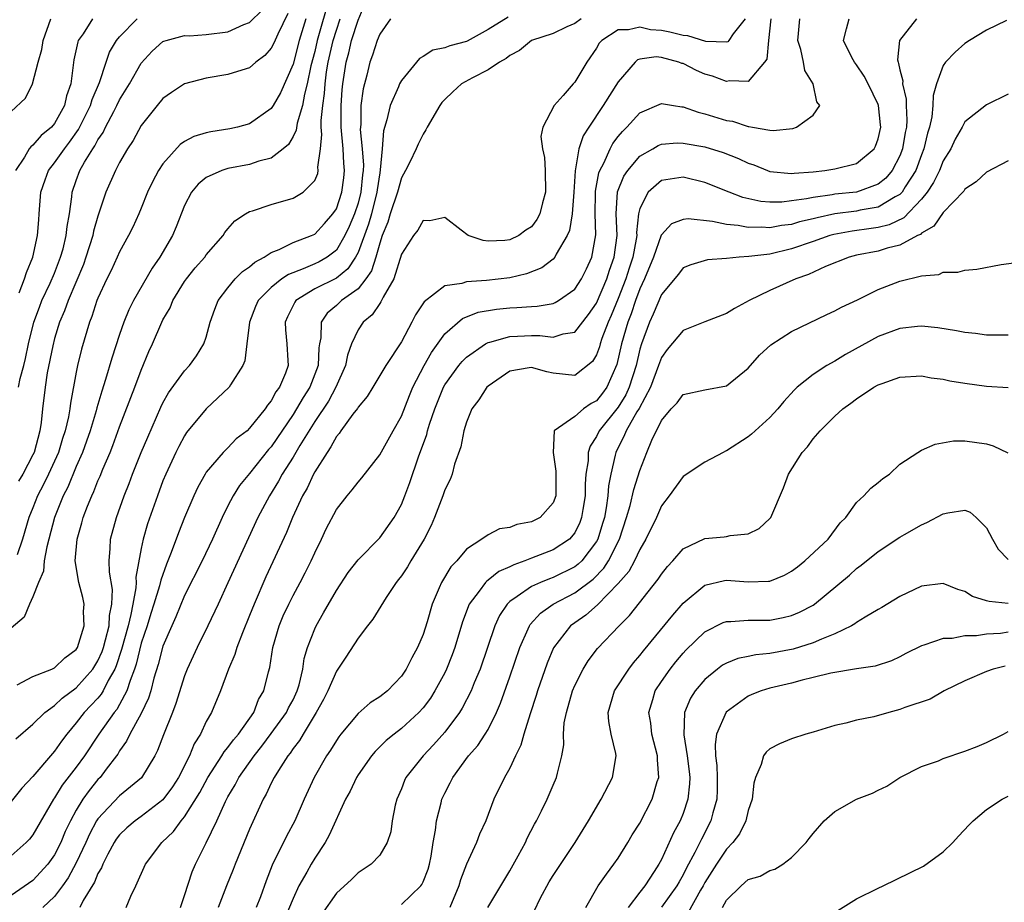
# Model space of a CAD drawing. Units: inches. Extents: x 2574000 to 2577000, y 1527000 to 1530000.
# Drawn here: x 2575212 to 2575303, y 1527603 to 1527685 of the extents above; entities that cross this region are included whole.
import ezdxf

# ---------------------------------------------------------------- set-up
doc = ezdxf.new("R2010")
doc.units = ezdxf.units.IN
doc.header["$MEASUREMENT"] = 0
doc.layers.add('LD25741527_2ft', color=92, linetype='Continuous')

msp = doc.modelspace()

# ---------------------------------------------------------------- linework, layer by layer
at = {"layer": 'LD25741527_2ft'}
for points, elevation in [([(2575240.38, 1527687), (2575239.233, 1527683), (2575239, 1527681.986), (2575238.65, 1527680.65), (2575238.306, 1527679), (2575238.046, 1527678.046), (2575237.863, 1527677), (2575237.372, 1527675.372), (2575237.284, 1527674.716), (2575237, 1527674.143), (2575236.589, 1527673.411), (2575236.102, 1527673), (2575235, 1527672.134), (2575233.854, 1527671.854), (2575233, 1527671.548), (2575231, 1527671.183), (2575230.428, 1527671), (2575229, 1527670.346), (2575228.254, 1527669.746), (2575227.643, 1527669), (2575227, 1527667.78), (2575226.208, 1527665.792), (2575225.874, 1527665), (2575224.704, 1527663), (2575224.013, 1527661.987), (2575222.277, 1527659), (2575221.854, 1527658.146), (2575221.387, 1527657), (2575221, 1527655.874), (2575220.295, 1527653.705), (2575219.712, 1527651.712), (2575219.35, 1527650.65), (2575218.891, 1527649.109), (2575218.825, 1527648.825), (2575218.279, 1527647), (2575217.954, 1527646.046), (2575217.579, 1527645), (2575217, 1527643.691), (2575216.208, 1527641.793), (2575215.788, 1527641), (2575214.987, 1527639), (2575214.477, 1527637), (2575214.277, 1527636.277), (2575214.042, 1527635), (2575213.975, 1527634.026), (2575213.512, 1527633), (2575213, 1527631.68), (2575212.684, 1527631), (2575212.206, 1527629.794), (2575211, 1527628.77)], 8156), ([(2575211.419, 1527618.581), (2575213, 1527619.918), (2575214.096, 1527621), (2575215, 1527621.633), (2575215.691, 1527622.309), (2575217, 1527623.273), (2575218.522, 1527625), (2575219, 1527625.771), (2575219.376, 1527626.624), (2575219.501, 1527627), (2575219.702, 1527627.702), (2575220.029, 1527629), (2575220.065, 1527629.935), (2575220.282, 1527631), (2575220.333, 1527632.333), (2575220.07, 1527633.93), (2575220.042, 1527635), (2575220.137, 1527636.137), (2575220.171, 1527637), (2575220.701, 1527639), (2575221.424, 1527641), (2575221.872, 1527642.128), (2575222.19, 1527643), (2575222.978, 1527644.978), (2575223.59, 1527646.41), (2575224.816, 1527649.184), (2575225, 1527649.558), (2575225.516, 1527650.485), (2575227, 1527652.518), (2575227.449, 1527653), (2575228.096, 1527653.904), (2575228.784, 1527655), (2575229, 1527655.616), (2575229.364, 1527657), (2575229.774, 1527658.226), (2575230.08, 1527659), (2575231, 1527660.193), (2575231.677, 1527661), (2575232.329, 1527661.671), (2575233, 1527662.118), (2575233.463, 1527662.537), (2575234.342, 1527663), (2575235, 1527663.445), (2575235.728, 1527663.728), (2575237, 1527664.368), (2575238.699, 1527665), (2575239, 1527665.14), (2575239.891, 1527666.109), (2575240.686, 1527667), (2575241, 1527667.471), (2575241.516, 1527669), (2575241.68, 1527670.32), (2575241.749, 1527671), (2575241.695, 1527671.695), (2575241.625, 1527673), (2575241.457, 1527675), (2575241.442, 1527677), (2575241.543, 1527678.457), (2575241.596, 1527679), (2575241.903, 1527681), (2575242.14, 1527681.86), (2575242.404, 1527683), (2575243, 1527684.884), (2575243.634, 1527686.366)], 8152), ([(2575211.656, 1527651), (2575211.825, 1527651.825), (2575212.167, 1527653), (2575212.326, 1527653.674), (2575212.598, 1527655), (2575213.071, 1527657), (2575213.595, 1527658.405), (2575213.837, 1527659), (2575214.596, 1527660.596), (2575215, 1527661.53), (2575215.559, 1527663), (2575215.786, 1527663.786), (2575216.083, 1527665), (2575216.156, 1527665.844), (2575216.375, 1527667), (2575216.59, 1527668.59), (2575216.617, 1527669), (2575217, 1527670.082), (2575217.341, 1527671), (2575217.762, 1527671.762), (2575218.524, 1527673), (2575218.723, 1527673.277), (2575219, 1527673.835), (2575219.48, 1527674.52), (2575219.702, 1527675), (2575220.457, 1527676.458), (2575220.757, 1527677), (2575221, 1527677.513), (2575221.906, 1527679), (2575223, 1527680.919), (2575223.993, 1527682.007), (2575225, 1527682.894), (2575225.07, 1527682.93), (2575225.283, 1527683), (2575227, 1527683.448), (2575227.439, 1527683.439), (2575229, 1527683.544), (2575231, 1527683.808), (2575232.474, 1527684.474), (2575233, 1527684.658), (2575234.183, 1527685.816)], 8162), ([(2575236.521, 1527685.479), (2575235.598, 1527683.598), (2575235.238, 1527682.762), (2575235, 1527682.28), (2575234.397, 1527681.603), (2575233.574, 1527681), (2575233, 1527680.484), (2575232.263, 1527680.263), (2575231, 1527679.85), (2575229, 1527679.51), (2575227, 1527679), (2575225.791, 1527678.21), (2575225, 1527677.657), (2575224.458, 1527677), (2575223, 1527675.15), (2575222.237, 1527673.763), (2575221.729, 1527673), (2575221, 1527671.741), (2575220.608, 1527671), (2575219.731, 1527669), (2575219, 1527666.803), (2575218.597, 1527665.403), (2575218.526, 1527665), (2575217.891, 1527663), (2575217.658, 1527662.342), (2575216.241, 1527659), (2575215.93, 1527658.069), (2575215.457, 1527657), (2575215, 1527655.5), (2575214.825, 1527654.825), (2575214.322, 1527652.322), (2575214.126, 1527651), (2575213.891, 1527649), (2575213.765, 1527647.765), (2575213.638, 1527647), (2575213.108, 1527645), (2575213, 1527644.765), (2575212.069, 1527643), (2575211.674, 1527642.326)], 8160), ([(2575256.859, 1527685.141), (2575255, 1527684.009), (2575253.066, 1527682.934), (2575253, 1527682.904), (2575251.482, 1527682.519), (2575251, 1527682.314), (2575249.905, 1527682.095), (2575249, 1527681.523), (2575248.663, 1527681.336), (2575247, 1527679.318), (2575246.833, 1527679), (2575246.73, 1527678.73), (2575245.974, 1527677), (2575245.668, 1527675.668), (2575245.346, 1527674.654), (2575245.226, 1527673), (2575245.057, 1527671.057), (2575245, 1527670.789), (2575244.768, 1527669.232), (2575244.748, 1527669), (2575244.23, 1527667), (2575243.959, 1527666.041), (2575243, 1527663.432), (2575242.777, 1527663), (2575242.071, 1527661.928), (2575241, 1527661.086), (2575239, 1527660.077), (2575237.27, 1527659), (2575237.154, 1527658.846), (2575236.503, 1527657.497), (2575236.291, 1527657), (2575236.307, 1527656.307), (2575236.443, 1527655), (2575236.533, 1527653.467), (2575236.546, 1527653), (2575236.314, 1527652.314), (2575235.768, 1527651), (2575235.429, 1527650.57), (2575235, 1527649.743), (2575234.653, 1527649.347), (2575234.438, 1527649), (2575233, 1527647.221), (2575232.758, 1527647), (2575231.764, 1527646.236), (2575231, 1527645.411), (2575230.568, 1527645), (2575229, 1527643.177), (2575228.886, 1527643), (2575228.206, 1527641.794), (2575227.845, 1527641), (2575227, 1527638.995), (2575226.423, 1527637.577), (2575225.767, 1527635.767), (2575225.315, 1527634.685), (2575224.799, 1527633.201), (2575224.692, 1527632.692), (2575224.171, 1527631), (2575223.881, 1527630.119), (2575223.54, 1527629), (2575223, 1527627.385), (2575222.528, 1527625.471), (2575222.367, 1527625), (2575221.959, 1527623.959), (2575221.679, 1527623), (2575221, 1527621.74), (2575220.729, 1527621.271), (2575220.501, 1527621), (2575219.072, 1527619), (2575217.755, 1527617), (2575217, 1527615.967), (2575215.708, 1527614.292), (2575215, 1527613.136), (2575214.899, 1527613), (2575213, 1527609.709), (2575212.684, 1527609.316), (2575212.383, 1527609), (2575211, 1527607.785)], 8148), ([(2575211, 1527676.463), (2575212.307, 1527677.693), (2575212.977, 1527679), (2575213.488, 1527681), (2575213.826, 1527682.174), (2575213.947, 1527683), (2575214.662, 1527685)], 8168), ([(2575245.992, 1527685), (2575245, 1527683.589), (2575244.769, 1527683), (2575244.34, 1527681.66), (2575244.095, 1527681), (2575243.813, 1527679.813), (2575243.466, 1527678.534), (2575243.271, 1527677), (2575243.256, 1527675.256), (2575243.21, 1527674.79), (2575243.375, 1527673), (2575243.492, 1527671.492), (2575243.466, 1527671), (2575243.406, 1527670.594), (2575243.272, 1527669), (2575243, 1527667.988), (2575242.671, 1527667), (2575242.177, 1527665.823), (2575241.79, 1527665), (2575241, 1527663.658), (2575240.15, 1527663), (2575239.422, 1527662.579), (2575239, 1527662.385), (2575237.925, 1527661.925), (2575236.576, 1527661.423), (2575235.972, 1527661), (2575235, 1527660.222), (2575233.788, 1527659), (2575233.547, 1527658.452), (2575232.975, 1527657), (2575232.749, 1527655), (2575232.541, 1527653.459), (2575232.357, 1527653), (2575231.221, 1527651.221), (2575231.1, 1527651), (2575228.986, 1527649.014), (2575227.184, 1527646.816), (2575227, 1527646.533), (2575226.462, 1527645.538), (2575226.195, 1527645), (2575225.258, 1527643), (2575225, 1527642.372), (2575224.485, 1527641), (2575223.581, 1527638.419), (2575223.18, 1527637), (2575223, 1527636.13), (2575222.511, 1527633.489), (2575222.521, 1527633), (2575222.501, 1527632.501), (2575222.208, 1527631), (2575222.04, 1527630.04), (2575221.781, 1527629), (2575221.19, 1527626.81), (2575220.686, 1527625.314), (2575220.548, 1527625), (2575219.943, 1527623.943), (2575219.481, 1527623), (2575219.304, 1527622.696), (2575219, 1527622.334), (2575218.36, 1527621.64), (2575217.739, 1527621), (2575217, 1527620.034), (2575216.13, 1527619), (2575215.645, 1527618.355), (2575215, 1527617.42), (2575214.795, 1527617.205), (2575213, 1527615.081), (2575211.988, 1527614.012), (2575211, 1527612.78)], 8150), ([(2575263.577, 1527685), (2575263, 1527684.568), (2575262.257, 1527684.257), (2575261, 1527683.647), (2575258.998, 1527683), (2575257.91, 1527682.09), (2575257, 1527681.616), (2575256.664, 1527681.336), (2575256.048, 1527681), (2575255, 1527680.286), (2575253.556, 1527679.556), (2575252.553, 1527679), (2575251.74, 1527678.26), (2575251, 1527677.569), (2575250.735, 1527677.265), (2575250.543, 1527677), (2575249.372, 1527675), (2575249.25, 1527674.75), (2575249, 1527674.365), (2575248.557, 1527673.443), (2575248.372, 1527673), (2575247.789, 1527671.789), (2575247.392, 1527671), (2575247, 1527670.329), (2575246.633, 1527669), (2575245.98, 1527667), (2575245.756, 1527666.243), (2575245.24, 1527665), (2575245, 1527664.293), (2575244.637, 1527663), (2575244.255, 1527661.745), (2575243.735, 1527661), (2575243, 1527660.097), (2575241.472, 1527659), (2575241, 1527658.552), (2575240.162, 1527657.838), (2575239.607, 1527657), (2575239.573, 1527655.573), (2575239.438, 1527655), (2575239.372, 1527654.628), (2575239.318, 1527653), (2575238.547, 1527651), (2575237.938, 1527650.062), (2575237.329, 1527649), (2575237, 1527648.479), (2575235, 1527645.522), (2575234.751, 1527645.249), (2575233, 1527643.047), (2575232.073, 1527641.927), (2575231.48, 1527641), (2575231, 1527640.07), (2575230.464, 1527639), (2575229.565, 1527637), (2575228.603, 1527635), (2575227, 1527631.801), (2575226.185, 1527629.815), (2575225.811, 1527629), (2575225, 1527627.12), (2575224.562, 1527625.438), (2575224.167, 1527624.167), (2575223.873, 1527623), (2575223.678, 1527622.322), (2575223, 1527620.896), (2575221.947, 1527619), (2575221.651, 1527618.349), (2575221, 1527617.456), (2575220.834, 1527617.166), (2575220.716, 1527617), (2575219.757, 1527615.757), (2575219.195, 1527615), (2575219, 1527614.802), (2575218.187, 1527613.813), (2575217.616, 1527613), (2575217, 1527611.975), (2575216.467, 1527611), (2575215.99, 1527610.01), (2575215.569, 1527609), (2575215, 1527607.873), (2575214.386, 1527607), (2575213, 1527605.486), (2575211, 1527604.123)], 8146), ([(2575218.507, 1527685), (2575217.627, 1527683.627), (2575217.188, 1527683), (2575217.133, 1527682.868), (2575216.782, 1527681.218), (2575216.498, 1527679), (2575216.108, 1527677.892), (2575215.902, 1527677), (2575215, 1527675.353), (2575214.703, 1527675), (2575213.769, 1527674.231), (2575213, 1527673.333), (2575212.803, 1527673.197), (2575212.667, 1527673), (2575212.228, 1527672.228), (2575211.399, 1527671)], 8166), ([(2575238.192, 1527685), (2575237.581, 1527683), (2575237, 1527680.822), (2575235.839, 1527678.161), (2575235.17, 1527677), (2575235, 1527676.732), (2575233, 1527675.305), (2575231.883, 1527675), (2575231.162, 1527674.838), (2575229.414, 1527674.586), (2575229, 1527674.483), (2575227.856, 1527674.145), (2575227, 1527673.672), (2575226.603, 1527673.397), (2575225, 1527671.626), (2575224.589, 1527671), (2575224.036, 1527669.964), (2575223.588, 1527669), (2575223, 1527667.517), (2575222.78, 1527667), (2575222.217, 1527665.783), (2575221.827, 1527665), (2575221, 1527663.503), (2575220.783, 1527663), (2575220.215, 1527661.785), (2575219.829, 1527661), (2575219, 1527659.232), (2575218.91, 1527659), (2575218.451, 1527657.549), (2575218.224, 1527657), (2575217.489, 1527654.511), (2575217.123, 1527653), (2575217, 1527652.402), (2575216.456, 1527649.544), (2575216.398, 1527649), (2575216.278, 1527648.278), (2575215.974, 1527647), (2575215.73, 1527646.27), (2575215.356, 1527645), (2575214.444, 1527643), (2575213.972, 1527642.028), (2575213.437, 1527641), (2575213, 1527639.87), (2575212.638, 1527639), (2575212.049, 1527637), (2575211.539, 1527635.539)], 8158), ([(2575211.558, 1527623.558), (2575213, 1527624.316), (2575214.745, 1527625), (2575215, 1527625.115), (2575215.944, 1527626.056), (2575217, 1527626.813), (2575217.116, 1527627), (2575217.731, 1527629), (2575217.676, 1527630.323), (2575217.722, 1527631), (2575217.594, 1527631.594), (2575217.232, 1527633), (2575216.91, 1527635), (2575217.08, 1527637), (2575217.511, 1527638.489), (2575217.64, 1527639), (2575218.028, 1527640.028), (2575218.427, 1527641), (2575218.622, 1527641.378), (2575219, 1527642.358), (2575219.201, 1527642.799), (2575219.46, 1527643.46), (2575220.116, 1527645), (2575220.367, 1527645.633), (2575221, 1527647.344), (2575222.41, 1527651), (2575223, 1527652.597), (2575223.708, 1527654.292), (2575224.039, 1527655), (2575224.895, 1527657), (2575225, 1527657.215), (2575225.66, 1527658.339), (2575225.924, 1527659), (2575227, 1527660.767), (2575227.158, 1527661), (2575227.983, 1527662.017), (2575228.85, 1527663), (2575229, 1527663.215), (2575230.549, 1527665), (2575230.719, 1527665.281), (2575231, 1527665.631), (2575231.645, 1527666.356), (2575232.624, 1527667), (2575233, 1527667.208), (2575233.277, 1527667.276), (2575235, 1527667.863), (2575237, 1527668.453), (2575237.938, 1527669), (2575239, 1527670.083), (2575239.276, 1527670.724), (2575239.33, 1527671), (2575239.303, 1527671.303), (2575239.538, 1527673), (2575239.672, 1527674.328), (2575239.612, 1527675), (2575239.605, 1527675.605), (2575239.746, 1527677), (2575239.903, 1527678.097), (2575239.958, 1527679), (2575240.105, 1527680.105), (2575240.258, 1527681), (2575240.713, 1527683), (2575241, 1527683.954), (2575241.357, 1527685)], 8154), ([(2575211.733, 1527659.733), (2575212.239, 1527661), (2575212.421, 1527661.579), (2575212.982, 1527663), (2575213.423, 1527665), (2575213.533, 1527666.467), (2575213.589, 1527667), (2575213.733, 1527669), (2575214.145, 1527670.145), (2575214.433, 1527671), (2575215, 1527671.712), (2575215.905, 1527673), (2575216.387, 1527673.613), (2575217.221, 1527674.779), (2575218.314, 1527677), (2575218.458, 1527677.542), (2575219.13, 1527679.13), (2575219.746, 1527681), (2575220.081, 1527681.919), (2575220.715, 1527683), (2575221, 1527683.339), (2575222.628, 1527685)], 8164), ([(2575278.712, 1527685), (2575277.627, 1527683.628), (2575277.223, 1527683), (2575277.118, 1527682.882), (2575277, 1527682.854), (2575275.078, 1527682.922), (2575273.43, 1527683.43), (2575273, 1527683.454), (2575271.766, 1527683.766), (2575271, 1527683.919), (2575269.986, 1527683.986), (2575269, 1527684.221), (2575267.971, 1527683.971), (2575267, 1527683.971), (2575265.483, 1527683), (2575265.248, 1527682.752), (2575265, 1527682.291), (2575264.116, 1527681), (2575263, 1527679.15), (2575262.85, 1527679), (2575261.933, 1527677.933), (2575261.096, 1527677), (2575260.056, 1527675), (2575259.864, 1527674.135), (2575260.018, 1527673), (2575260.194, 1527672.194), (2575260.255, 1527671), (2575260.302, 1527669), (2575260.03, 1527668.03), (2575259.784, 1527667), (2575259.513, 1527666.487), (2575259, 1527665.794), (2575258.485, 1527665.515), (2575257.828, 1527665), (2575257, 1527664.616), (2575256.544, 1527664.544), (2575255, 1527664.483), (2575254.536, 1527664.536), (2575253.157, 1527665), (2575252.512, 1527665.488), (2575251, 1527666.683), (2575249.64, 1527666.36), (2575249, 1527666.382), (2575248.505, 1527665.495), (2575248.107, 1527665), (2575247, 1527663.274), (2575246.298, 1527661), (2575245.321, 1527659.321), (2575245.119, 1527658.881), (2575245, 1527658.743), (2575244.312, 1527657.689), (2575243.463, 1527657), (2575243, 1527656.307), (2575242.387, 1527655), (2575242.025, 1527653.975), (2575241.841, 1527653), (2575240.947, 1527651), (2575240.265, 1527649.736), (2575239, 1527647.852), (2575237.624, 1527645.623), (2575237, 1527644.563), (2575236.008, 1527643), (2575235.668, 1527642.333), (2575234.825, 1527641), (2575233.769, 1527639), (2575232.889, 1527637.111), (2575231, 1527632.949), (2575230.094, 1527631), (2575229.147, 1527629), (2575228.164, 1527627), (2575227.245, 1527625), (2575227, 1527624.385), (2575226.186, 1527621.814), (2575225.878, 1527621), (2575225.056, 1527618.944), (2575224.508, 1527617.491), (2575224.243, 1527617), (2575223.03, 1527614.97), (2575221, 1527613.305), (2575219, 1527611.197), (2575218.873, 1527611), (2575218.231, 1527609.769), (2575217.884, 1527609), (2575217, 1527607.121), (2575216.262, 1527605.738), (2575215.743, 1527605), (2575215, 1527604.011), (2575213.926, 1527603)], 8144), ([(2575281.093, 1527685), (2575280.875, 1527683), (2575280.717, 1527681.283), (2575280.512, 1527681), (2575279, 1527679.229), (2575277.286, 1527679.286), (2575277, 1527679.215), (2575275.696, 1527679.695), (2575275, 1527679.891), (2575274.227, 1527680.226), (2575273, 1527680.862), (2575272.889, 1527680.889), (2575272.617, 1527681), (2575271, 1527681.443), (2575270.513, 1527681.487), (2575269, 1527681.284), (2575268.791, 1527681.209), (2575268.581, 1527681), (2575267, 1527679.177), (2575265.624, 1527677), (2575264.292, 1527675), (2575263.789, 1527674.211), (2575263.382, 1527673), (2575263.024, 1527670.976), (2575262.903, 1527669), (2575262.745, 1527667), (2575262.517, 1527665.483), (2575262.313, 1527665), (2575261.296, 1527663.296), (2575261.158, 1527663), (2575261, 1527662.83), (2575259.97, 1527662.03), (2575258.539, 1527661.461), (2575257, 1527661.104), (2575254.843, 1527660.843), (2575253, 1527660.739), (2575252.585, 1527660.585), (2575251, 1527660.363), (2575249.106, 1527658.894), (2575248.318, 1527657.682), (2575247.967, 1527657), (2575247, 1527655.207), (2575245.572, 1527653), (2575244.377, 1527651), (2575243.85, 1527650.15), (2575243, 1527649.173), (2575242.941, 1527649.059), (2575242.52, 1527648.52), (2575241.414, 1527647), (2575241.255, 1527646.745), (2575241, 1527646.462), (2575240.505, 1527645.495), (2575240.139, 1527645), (2575239, 1527643.203), (2575238.887, 1527643), (2575238.295, 1527641.705), (2575237.885, 1527641), (2575236.965, 1527639), (2575236.398, 1527637.602), (2575234.489, 1527633.511), (2575233.402, 1527631), (2575233, 1527629.959), (2575232.342, 1527628.342), (2575231.829, 1527627), (2575231.645, 1527626.355), (2575231.05, 1527625), (2575230.305, 1527623), (2575229.475, 1527621), (2575229, 1527620.161), (2575228.455, 1527619), (2575227.881, 1527618.119), (2575227.441, 1527617), (2575226.422, 1527615), (2575225.872, 1527614.128), (2575225, 1527612.928), (2575223, 1527611.399), (2575222.424, 1527611), (2575221.655, 1527610.345), (2575221, 1527609.71), (2575220.696, 1527609.304), (2575220.501, 1527609), (2575219.916, 1527607.916), (2575219.453, 1527607), (2575219.333, 1527606.667), (2575219, 1527606.144), (2575218.671, 1527605.329), (2575217.636, 1527603.637), (2575217.315, 1527603)], 8142), ([(2575221.611, 1527603), (2575222.051, 1527604.051), (2575222.512, 1527605), (2575223.38, 1527607), (2575224.887, 1527609), (2575225.985, 1527610.015), (2575226.687, 1527611), (2575227, 1527611.371), (2575228.392, 1527613.608), (2575229.146, 1527615), (2575230.433, 1527617), (2575230.635, 1527617.365), (2575231, 1527617.767), (2575231.518, 1527618.482), (2575231.978, 1527619), (2575233.375, 1527621), (2575233.818, 1527622.182), (2575234.322, 1527623), (2575234.74, 1527624.74), (2575234.852, 1527625.148), (2575235.128, 1527627), (2575235.716, 1527629), (2575236.094, 1527629.906), (2575236.601, 1527631), (2575237, 1527631.792), (2575237.665, 1527633), (2575238.121, 1527633.879), (2575238.675, 1527635), (2575239, 1527635.737), (2575239.631, 1527637), (2575240.071, 1527637.928), (2575241, 1527639.712), (2575242.01, 1527641), (2575242.465, 1527641.535), (2575243, 1527642.26), (2575243.341, 1527642.659), (2575245, 1527644.779), (2575246.231, 1527647), (2575247, 1527648.35), (2575247.752, 1527650.248), (2575248.065, 1527651), (2575249.1, 1527653), (2575249.773, 1527654.227), (2575251, 1527655.923), (2575252.636, 1527657.364), (2575254.073, 1527657.927), (2575255.778, 1527658.222), (2575257, 1527658.338), (2575257.644, 1527658.357), (2575259, 1527658.469), (2575259.527, 1527658.473), (2575261, 1527658.743), (2575261.188, 1527658.813), (2575261.5, 1527659), (2575263, 1527660.057), (2575263.61, 1527661), (2575264.071, 1527661.929), (2575264.568, 1527663), (2575264.932, 1527665.068), (2575264.871, 1527667), (2575264.905, 1527668.905), (2575264.915, 1527669.085), (2575265.223, 1527670.777), (2575265.309, 1527671), (2575265.67, 1527671.67), (2575266.251, 1527673), (2575266.514, 1527673.486), (2575267, 1527674.128), (2575267.392, 1527674.608), (2575267.814, 1527675), (2575269, 1527676.316), (2575271, 1527677.199), (2575272.105, 1527677), (2575272.882, 1527676.882), (2575273, 1527676.879), (2575274.386, 1527676.386), (2575275, 1527676.241), (2575277, 1527675.631), (2575277.544, 1527675.545), (2575279, 1527675.066), (2575279.073, 1527675.073), (2575279.414, 1527675), (2575281, 1527674.726), (2575281.31, 1527674.69), (2575283.114, 1527674.886), (2575283.463, 1527675), (2575285, 1527676.112), (2575285.61, 1527677), (2575285.337, 1527677.337), (2575285.004, 1527679), (2575284.226, 1527680.226), (2575284.108, 1527681), (2575283.846, 1527682.154), (2575283.57, 1527683), (2575283.654, 1527683.654), (2575283.78, 1527685)], 8140), ([(2575226.608, 1527603), (2575227, 1527604.124), (2575227.704, 1527606.296), (2575228.009, 1527607), (2575229, 1527608.965), (2575229.969, 1527611), (2575230.78, 1527612.78), (2575231, 1527613.203), (2575231.669, 1527614.331), (2575231.992, 1527615), (2575233.404, 1527617), (2575234.123, 1527617.877), (2575235, 1527619.061), (2575236.386, 1527621), (2575236.579, 1527621.421), (2575237, 1527622.179), (2575237.395, 1527623), (2575237.565, 1527623.565), (2575237.904, 1527625), (2575238.035, 1527625.965), (2575238.345, 1527627), (2575239, 1527628.722), (2575239.131, 1527629), (2575239.822, 1527630.178), (2575241, 1527632.244), (2575242.096, 1527633.904), (2575243, 1527635.079), (2575245, 1527637.102), (2575246.335, 1527639), (2575247, 1527640.202), (2575247.32, 1527641), (2575247.778, 1527642.222), (2575248.572, 1527644.572), (2575249.341, 1527646.659), (2575249.425, 1527647), (2575249.607, 1527647.607), (2575250.078, 1527649), (2575250.872, 1527651), (2575251, 1527651.233), (2575252.293, 1527653), (2575252.611, 1527653.389), (2575253, 1527653.774), (2575254.763, 1527655), (2575255, 1527655.125), (2575255.154, 1527655.153), (2575257, 1527655.697), (2575257.718, 1527655.718), (2575259, 1527655.785), (2575259.791, 1527655.791), (2575261, 1527655.623), (2575261.942, 1527655.942), (2575263, 1527656.103), (2575264.278, 1527657.722), (2575265, 1527658.764), (2575265.956, 1527661), (2575266.199, 1527661.801), (2575266.648, 1527663), (2575266.907, 1527665), (2575266.808, 1527667), (2575266.953, 1527669.047), (2575267.527, 1527670.473), (2575267.89, 1527671), (2575269, 1527672.323), (2575270.192, 1527673), (2575270.695, 1527673.305), (2575271, 1527673.426), (2575272.451, 1527673.549), (2575273, 1527673.539), (2575275, 1527673.191), (2575276.682, 1527672.681), (2575278.112, 1527672.112), (2575279, 1527671.691), (2575279.518, 1527671.518), (2575280.788, 1527671), (2575281, 1527670.927), (2575283, 1527670.731), (2575283.23, 1527670.77), (2575285, 1527670.888), (2575286.061, 1527671), (2575287, 1527671.149), (2575289, 1527671.644), (2575290.631, 1527673), (2575290.76, 1527673.24), (2575291, 1527673.918), (2575291.226, 1527675), (2575291.215, 1527675.215), (2575291.032, 1527677), (2575291, 1527677.094), (2575290.083, 1527679), (2575289.718, 1527679.717), (2575289, 1527680.757), (2575288.8, 1527681), (2575288.571, 1527681.429), (2575287.784, 1527683), (2575288.086, 1527684.086), (2575288.311, 1527685)], 8138), ([(2575294.545, 1527685), (2575292.973, 1527683), (2575292.786, 1527681.214), (2575292.825, 1527681), (2575292.884, 1527680.884), (2575293, 1527680.302), (2575293.269, 1527679.269), (2575293.248, 1527679), (2575293.584, 1527677.584), (2575293.58, 1527677), (2575293.642, 1527675.642), (2575293.595, 1527675), (2575293.49, 1527674.51), (2575293.243, 1527673), (2575293, 1527672.369), (2575292.284, 1527671), (2575291.695, 1527670.305), (2575291, 1527669.729), (2575289, 1527669.018), (2575287, 1527668.808), (2575286.758, 1527668.758), (2575285, 1527668.525), (2575284.386, 1527668.386), (2575283, 1527668.195), (2575282.092, 1527668.092), (2575281, 1527668.091), (2575280.157, 1527668.157), (2575278.521, 1527668.521), (2575277.247, 1527669), (2575275, 1527669.913), (2575273, 1527670.379), (2575271.793, 1527670.207), (2575271, 1527670.069), (2575269.761, 1527669), (2575269, 1527667.487), (2575268.883, 1527667), (2575268.702, 1527665.298), (2575268.716, 1527665), (2575268.677, 1527664.677), (2575268.357, 1527663), (2575268.014, 1527661.985), (2575267.706, 1527661), (2575267, 1527659.193), (2575266.364, 1527657.636), (2575266.071, 1527657), (2575265.499, 1527655.499), (2575265.334, 1527655), (2575265.267, 1527654.733), (2575265, 1527654.006), (2575264.621, 1527653.379), (2575263, 1527652.085), (2575261, 1527652.297), (2575260.414, 1527652.414), (2575259, 1527652.844), (2575258.798, 1527652.798), (2575257, 1527652.488), (2575255, 1527651.1), (2575254.896, 1527651), (2575254.14, 1527649.86), (2575253.509, 1527649), (2575253, 1527647.784), (2575252.751, 1527647), (2575252.492, 1527645.508), (2575251.906, 1527643.905), (2575251.691, 1527643), (2575251.494, 1527642.506), (2575251, 1527641.551), (2575250.822, 1527641), (2575250.064, 1527639), (2575249.743, 1527638.257), (2575249.103, 1527637), (2575247.885, 1527635), (2575247.563, 1527634.437), (2575247, 1527633.594), (2575246.744, 1527633.256), (2575246.528, 1527633), (2575245.598, 1527631.598), (2575244.381, 1527629.618), (2575243.869, 1527629), (2575243, 1527627.866), (2575241.89, 1527626.11), (2575241, 1527624.817), (2575240.212, 1527623), (2575239.807, 1527622.193), (2575239.148, 1527621), (2575237.925, 1527619), (2575237.589, 1527618.411), (2575237, 1527617.661), (2575236.743, 1527617.257), (2575236.525, 1527617), (2575235.648, 1527615.647), (2575235.256, 1527615), (2575235, 1527614.489), (2575234.532, 1527613.468), (2575234.255, 1527613), (2575233, 1527610.242), (2575231.653, 1527607), (2575231.478, 1527606.522), (2575230.861, 1527605), (2575230.101, 1527603)], 8136), ([(2575302.838, 1527684.838), (2575301, 1527683.953), (2575299.42, 1527683), (2575299, 1527682.713), (2575298.087, 1527681.913), (2575297.221, 1527681), (2575297, 1527680.69), (2575296.388, 1527679), (2575296.061, 1527677.939), (2575296.054, 1527677), (2575295.95, 1527675.95), (2575295.732, 1527675), (2575295.559, 1527674.441), (2575295.223, 1527673), (2575295, 1527672.461), (2575294.456, 1527671), (2575293.491, 1527669.491), (2575293.199, 1527669), (2575293, 1527668.793), (2575292.576, 1527668.576), (2575291, 1527667.626), (2575289.336, 1527667.337), (2575289, 1527667.256), (2575287, 1527666.992), (2575285.356, 1527666.644), (2575285, 1527666.541), (2575283.745, 1527666.255), (2575283, 1527666.026), (2575282.075, 1527665.925), (2575281, 1527665.718), (2575280.228, 1527665.772), (2575279, 1527665.745), (2575278.079, 1527665.921), (2575277, 1527666.011), (2575275.709, 1527666.291), (2575273.468, 1527666.532), (2575273, 1527666.499), (2575271.916, 1527666.084), (2575271, 1527665.068), (2575270.976, 1527665.024), (2575270.256, 1527663), (2575269.435, 1527661), (2575269, 1527660.078), (2575268.6, 1527659), (2575268.205, 1527657.795), (2575267.892, 1527657), (2575267.321, 1527655), (2575266.896, 1527653.104), (2575265.961, 1527651), (2575265.551, 1527650.449), (2575265, 1527649.753), (2575264.5, 1527649.5), (2575263.806, 1527649), (2575263, 1527648.315), (2575261.101, 1527647), (2575261.001, 1527645), (2575261.263, 1527643.263), (2575261.238, 1527641), (2575261, 1527640.332), (2575259.797, 1527639), (2575259, 1527638.594), (2575257.656, 1527638.344), (2575257, 1527638.073), (2575256.067, 1527637.932), (2575255, 1527637.391), (2575254.433, 1527637), (2575253, 1527636.072), (2575252.121, 1527635), (2575251.565, 1527634.435), (2575250.701, 1527633), (2575250.502, 1527632.501), (2575249.841, 1527631), (2575249.373, 1527629.373), (2575249, 1527628.206), (2575248.491, 1527627), (2575247.95, 1527626.051), (2575247.44, 1527625), (2575247, 1527624.35), (2575245.706, 1527623), (2575245, 1527622.435), (2575244.122, 1527621.878), (2575243, 1527620.893), (2575241.424, 1527619), (2575241.237, 1527618.763), (2575241, 1527618.42), (2575240.464, 1527617.535), (2575240.1, 1527617), (2575238.941, 1527615), (2575238.022, 1527613), (2575237.16, 1527611), (2575236.404, 1527609.596), (2575235.086, 1527606.914), (2575234.519, 1527605.481), (2575233.987, 1527603.988), (2575233.608, 1527603)], 8134), ([(2575303, 1527678.053), (2575301, 1527677.077), (2575299, 1527675.481), (2575298.743, 1527675), (2575298.102, 1527673.898), (2575297.688, 1527673), (2575297, 1527671.891), (2575296.644, 1527671), (2575296.107, 1527669.893), (2575295.506, 1527669), (2575295, 1527668.374), (2575293.359, 1527666.641), (2575292.002, 1527665.998), (2575291, 1527665.758), (2575290.352, 1527665.648), (2575288.583, 1527665.417), (2575286.897, 1527665.103), (2575286.542, 1527665), (2575285, 1527664.451), (2575283, 1527663.766), (2575281, 1527663.3), (2575279.058, 1527663.058), (2575278.176, 1527663), (2575277, 1527662.871), (2575275.252, 1527662.748), (2575273.697, 1527662.303), (2575273, 1527662.026), (2575272.557, 1527661.443), (2575271, 1527659.566), (2575270.243, 1527657.757), (2575269.888, 1527657), (2575269.143, 1527655), (2575269, 1527654.524), (2575268.652, 1527653), (2575268.019, 1527651), (2575267.702, 1527650.298), (2575267, 1527649.178), (2575265.265, 1527647), (2575265, 1527646.45), (2575264.419, 1527645.581), (2575264.245, 1527645), (2575264.226, 1527644.226), (2575264.023, 1527643), (2575263.948, 1527642.052), (2575263.944, 1527641), (2575263.736, 1527639.736), (2575263.633, 1527639), (2575263.47, 1527638.53), (2575263, 1527637.573), (2575262.511, 1527637), (2575261, 1527635.996), (2575259, 1527635.242), (2575258.397, 1527635), (2575257.364, 1527634.636), (2575257, 1527634.431), (2575256.003, 1527633.997), (2575255, 1527633.197), (2575254.878, 1527633.122), (2575254.772, 1527633), (2575254.188, 1527632.188), (2575253.264, 1527631), (2575252.652, 1527629.348), (2575251.945, 1527627), (2575251.689, 1527626.311), (2575251.159, 1527625), (2575251, 1527624.671), (2575250.1, 1527623), (2575249.674, 1527622.326), (2575249, 1527621.435), (2575248.611, 1527621), (2575247, 1527619.512), (2575246.33, 1527619), (2575245.601, 1527618.399), (2575244.586, 1527617.414), (2575244.241, 1527617), (2575243, 1527615.231), (2575242.854, 1527615), (2575242.26, 1527613.74), (2575241.853, 1527613), (2575240.329, 1527609.671), (2575239.953, 1527609), (2575239, 1527607.568), (2575238.664, 1527607), (2575238.279, 1527606.279), (2575237.552, 1527605), (2575237, 1527603.847), (2575235.808, 1527601)], 8132), ([(2575303, 1527671.882), (2575301, 1527670.842), (2575300.051, 1527669.949), (2575299, 1527669.292), (2575298.888, 1527669.112), (2575297, 1527667.133), (2575296.14, 1527665.86), (2575295, 1527665.229), (2575294.889, 1527665.111), (2575294.639, 1527665), (2575293, 1527664.112), (2575291.827, 1527663.827), (2575291, 1527663.567), (2575289, 1527663.179), (2575288.304, 1527663), (2575286.142, 1527662.142), (2575284.581, 1527661.419), (2575283.389, 1527661), (2575281, 1527659.919), (2575279.09, 1527659), (2575277.736, 1527658.264), (2575277, 1527657.805), (2575275, 1527657.054), (2575273, 1527656.239), (2575271.522, 1527654.478), (2575271, 1527653.76), (2575270.737, 1527653), (2575269.986, 1527651), (2575268.943, 1527649.057), (2575268.736, 1527648.736), (2575267.733, 1527647), (2575267.539, 1527646.461), (2575267, 1527645.461), (2575266.777, 1527645), (2575266.729, 1527644.729), (2575266.319, 1527643), (2575266.102, 1527641.898), (2575266.039, 1527641), (2575265.896, 1527639.896), (2575265.735, 1527639), (2575265.573, 1527638.427), (2575265.129, 1527637), (2575265, 1527636.768), (2575263.636, 1527635), (2575263.318, 1527634.682), (2575263, 1527634.437), (2575261, 1527633.452), (2575260.658, 1527633.342), (2575259.827, 1527633), (2575259, 1527632.62), (2575257.686, 1527631.685), (2575257, 1527631.238), (2575256.751, 1527631), (2575256.047, 1527629.952), (2575255.622, 1527629), (2575254.96, 1527627), (2575254.262, 1527625), (2575253.73, 1527623.73), (2575253.443, 1527623), (2575252.617, 1527621.383), (2575252.369, 1527621), (2575251, 1527619.183), (2575249.979, 1527618.021), (2575248.996, 1527617), (2575247.417, 1527615), (2575247.282, 1527614.718), (2575247, 1527613.96), (2575246.587, 1527613), (2575246.438, 1527612.438), (2575246.15, 1527611), (2575246.013, 1527609.987), (2575245.675, 1527609), (2575245, 1527607.849), (2575244.216, 1527607), (2575243, 1527606.194), (2575242.408, 1527605.592), (2575241, 1527604.323), (2575239.629, 1527602.371)], 8130), ([(2575247, 1527603.287), (2575248.797, 1527605), (2575248.883, 1527605.117), (2575249, 1527605.367), (2575249.459, 1527606.541), (2575249.589, 1527607), (2575249.738, 1527607.738), (2575249.934, 1527609), (2575250.144, 1527610.144), (2575250.23, 1527611), (2575250.661, 1527612.661), (2575250.731, 1527613), (2575251, 1527613.567), (2575251.501, 1527614.499), (2575251.736, 1527615), (2575253.208, 1527617), (2575254.048, 1527617.952), (2575254.74, 1527619), (2575255, 1527619.429), (2575255.788, 1527621), (2575256.15, 1527621.85), (2575257, 1527624.273), (2575257.933, 1527627), (2575258.712, 1527628.712), (2575258.828, 1527629), (2575258.893, 1527629.107), (2575259.835, 1527630.165), (2575261.021, 1527631), (2575263, 1527632.031), (2575264.687, 1527633.313), (2575265.681, 1527634.32), (2575266.1, 1527635), (2575267.119, 1527637), (2575267.786, 1527639), (2575268.108, 1527640.108), (2575268.434, 1527641.566), (2575269, 1527643.316), (2575269.66, 1527645), (2575270.123, 1527646.123), (2575271, 1527647.932), (2575271.887, 1527649), (2575272.443, 1527649.557), (2575273, 1527650.334), (2575275, 1527650.77), (2575277, 1527651.127), (2575279, 1527652.779), (2575280.031, 1527653.969), (2575281.08, 1527654.92), (2575283, 1527656.139), (2575286.271, 1527657.729), (2575287, 1527658.06), (2575287.606, 1527658.394), (2575289.087, 1527659.087), (2575291, 1527660.029), (2575293, 1527660.808), (2575295, 1527661.297), (2575296.579, 1527661.422), (2575297, 1527661.611), (2575298.36, 1527661.64), (2575299, 1527661.82), (2575300.107, 1527661.893), (2575302.345, 1527662.345), (2575303.515, 1527662.485)], 8128), ([(2575303, 1527655.82), (2575301, 1527655.823), (2575299.964, 1527655.964), (2575299, 1527656.057), (2575298.224, 1527656.224), (2575296.497, 1527656.497), (2575295, 1527656.65), (2575294.62, 1527656.619), (2575293, 1527656.431), (2575291, 1527655.675), (2575287.975, 1527654.025), (2575287, 1527653.42), (2575286.257, 1527653), (2575285, 1527652.19), (2575283.534, 1527651), (2575283.25, 1527650.75), (2575282.304, 1527649.695), (2575281.75, 1527649), (2575281, 1527648.204), (2575279.648, 1527647), (2575279.316, 1527646.684), (2575279, 1527646.417), (2575277, 1527645.126), (2575276.904, 1527645.096), (2575276.706, 1527645), (2575275, 1527644.104), (2575273, 1527642.775), (2575271.713, 1527641), (2575271, 1527640.056), (2575270.527, 1527639), (2575269.571, 1527637), (2575269, 1527636.047), (2575268.507, 1527635), (2575267.983, 1527634.016), (2575267, 1527632.894), (2575265.082, 1527630.918), (2575264.021, 1527629.979), (2575263, 1527629.284), (2575262.618, 1527629), (2575261.04, 1527626.96), (2575260.452, 1527625.549), (2575259.563, 1527623), (2575259.439, 1527622.561), (2575258.877, 1527620.877), (2575258.297, 1527619), (2575258.02, 1527617.98), (2575257.522, 1527617), (2575257, 1527615.865), (2575256.512, 1527615), (2575255.546, 1527613), (2575254.785, 1527611), (2575254.221, 1527609.779), (2575253.933, 1527609), (2575253, 1527607.009), (2575252.457, 1527605.543), (2575252.302, 1527605), (2575251.46, 1527603)], 8126), ([(2575254.984, 1527603), (2575256.189, 1527605), (2575257, 1527606.391), (2575257.772, 1527607.772), (2575258.439, 1527609), (2575258.614, 1527609.387), (2575259.297, 1527610.703), (2575259.465, 1527611), (2575259.935, 1527611.935), (2575260.452, 1527613), (2575261, 1527614.298), (2575261.315, 1527615), (2575261.398, 1527615.397), (2575261.804, 1527617), (2575261.977, 1527618.024), (2575261.961, 1527619), (2575262.035, 1527620.034), (2575262.227, 1527621), (2575262.799, 1527623), (2575263, 1527623.489), (2575263.759, 1527625), (2575264.229, 1527625.771), (2575265.092, 1527626.907), (2575267.094, 1527629), (2575268.053, 1527629.947), (2575270.706, 1527633.294), (2575271, 1527633.759), (2575271.544, 1527634.455), (2575272.043, 1527635), (2575273, 1527636.106), (2575275, 1527637.066), (2575276.788, 1527637.213), (2575277, 1527637.241), (2575277.33, 1527637.33), (2575279, 1527637.467), (2575280.029, 1527637.971), (2575281, 1527638.894), (2575281.084, 1527639), (2575282.259, 1527641.741), (2575282.726, 1527643), (2575283.982, 1527645), (2575284.479, 1527645.521), (2575285, 1527646.248), (2575285.643, 1527647), (2575287, 1527648.343), (2575287.723, 1527649), (2575288.475, 1527649.525), (2575289, 1527649.932), (2575290.605, 1527651), (2575291, 1527651.226), (2575291.365, 1527651.365), (2575293, 1527651.943), (2575295, 1527652.045), (2575295.885, 1527651.885), (2575297, 1527651.741), (2575297.61, 1527651.61), (2575299, 1527651.372), (2575301, 1527651.109), (2575303, 1527650.974)], 8124), ([(2575259.279, 1527602.721), (2575259.821, 1527603.821), (2575260.638, 1527605.362), (2575261, 1527605.952), (2575263.047, 1527609), (2575264.261, 1527611), (2575265.45, 1527613), (2575266.494, 1527615), (2575266.825, 1527617), (2575266.793, 1527617.208), (2575266.363, 1527619), (2575266.153, 1527620.153), (2575266.094, 1527621), (2575266.679, 1527623), (2575267.983, 1527625), (2575268.421, 1527625.579), (2575269, 1527626.243), (2575269.327, 1527626.673), (2575272.033, 1527629.967), (2575273, 1527631.08), (2575275, 1527632.74), (2575276.826, 1527633.175), (2575277, 1527633.192), (2575279, 1527633.056), (2575280.89, 1527633.11), (2575281, 1527633.126), (2575282.339, 1527633.661), (2575283, 1527634.026), (2575283.556, 1527634.444), (2575284.242, 1527635), (2575286.378, 1527637), (2575287.501, 1527638.498), (2575288, 1527639), (2575289, 1527640.363), (2575289.686, 1527641), (2575290.303, 1527641.697), (2575291, 1527642.209), (2575291.42, 1527642.58), (2575292.026, 1527643), (2575293, 1527643.898), (2575294.665, 1527645), (2575295, 1527645.196), (2575296.248, 1527645.753), (2575297.953, 1527646.048), (2575299, 1527646.061), (2575301, 1527645.775), (2575301.602, 1527645.602), (2575302.951, 1527644.951)], 8122), ([(2575264.009, 1527603), (2575265.166, 1527605), (2575265.918, 1527606.082), (2575266.619, 1527607), (2575267, 1527607.556), (2575267.902, 1527609), (2575268.305, 1527609.695), (2575269, 1527610.796), (2575270.152, 1527613), (2575270.617, 1527614.617), (2575270.751, 1527615), (2575270.627, 1527616.628), (2575270.642, 1527617), (2575270.123, 1527619), (2575270.006, 1527620.006), (2575269.836, 1527621), (2575270.208, 1527622.208), (2575270.423, 1527623), (2575271, 1527623.865), (2575271.788, 1527625), (2575272.326, 1527625.674), (2575273, 1527626.47), (2575273.255, 1527626.745), (2575275, 1527628.444), (2575276.7, 1527629.3), (2575277, 1527629.403), (2575277.394, 1527629.394), (2575279, 1527629.505), (2575280.472, 1527629.528), (2575281, 1527629.517), (2575282.239, 1527629.761), (2575283, 1527629.943), (2575283.75, 1527630.25), (2575285, 1527630.914), (2575285.133, 1527631), (2575288.335, 1527633.665), (2575289, 1527634.274), (2575289.421, 1527634.579), (2575291, 1527635.858), (2575293, 1527637.174), (2575293.413, 1527637.413), (2575295, 1527638.326), (2575295.481, 1527638.519), (2575297, 1527639.321), (2575297.432, 1527639.431), (2575299, 1527639.671), (2575299.484, 1527639.484), (2575300.044, 1527639), (2575301, 1527638.026), (2575301.538, 1527637), (2575302.077, 1527636.077), (2575303, 1527635.12)], 8120), ([(2575303, 1527631.066), (2575301.228, 1527631.228), (2575301, 1527631.31), (2575299.687, 1527631.687), (2575299, 1527632.147), (2575298.338, 1527632.338), (2575297, 1527632.914), (2575295, 1527632.657), (2575293, 1527631.709), (2575291.321, 1527630.679), (2575291, 1527630.508), (2575289.8, 1527629.8), (2575289, 1527629.291), (2575288.835, 1527629.165), (2575288.543, 1527629), (2575287, 1527628.254), (2575285.776, 1527627.776), (2575285, 1527627.419), (2575283.146, 1527626.854), (2575281, 1527626.445), (2575279.692, 1527626.308), (2575279, 1527626.154), (2575278.036, 1527625.964), (2575277, 1527625.558), (2575276.642, 1527625.359), (2575276.164, 1527625), (2575275, 1527624.055), (2575274.114, 1527623), (2575273.684, 1527622.317), (2575273.139, 1527621), (2575273.07, 1527618.93), (2575273.379, 1527617), (2575273.546, 1527615.546), (2575273.605, 1527615), (2575273.585, 1527614.415), (2575273.436, 1527613), (2575273, 1527611.683), (2575272.724, 1527611), (2575272.115, 1527609.885), (2575271, 1527607.444), (2575270.755, 1527607), (2575270.334, 1527606.334), (2575269.456, 1527605), (2575269, 1527604.425), (2575267.931, 1527603)], 8118), ([(2575303, 1527628.399), (2575302.296, 1527628.296), (2575301, 1527628.21), (2575300.065, 1527628.065), (2575299, 1527628.063), (2575297.824, 1527627.824), (2575297, 1527627.818), (2575295.198, 1527627.198), (2575295, 1527627.158), (2575293.56, 1527626.44), (2575293, 1527626.127), (2575292.224, 1527625.776), (2575290.729, 1527625.271), (2575289, 1527625.041), (2575286.638, 1527624.638), (2575285, 1527624.216), (2575283.982, 1527623.982), (2575283, 1527623.718), (2575281, 1527623.243), (2575280.207, 1527623), (2575279.343, 1527622.657), (2575279, 1527622.505), (2575276.968, 1527621.031), (2575276.087, 1527619), (2575275.947, 1527618.053), (2575275.999, 1527617), (2575276.11, 1527616.11), (2575276.143, 1527615), (2575276.125, 1527613.874), (2575276.094, 1527613), (2575275.728, 1527611.728), (2575275.555, 1527611), (2575274.678, 1527609.322), (2575274.076, 1527608.075), (2575273.32, 1527606.679), (2575273, 1527606.028), (2575272.624, 1527605.376), (2575272.428, 1527605), (2575271, 1527603.047)], 8116), ([(2575302.723, 1527625.278), (2575301.614, 1527625), (2575301, 1527624.774), (2575299, 1527623.925), (2575297.071, 1527623), (2575295.778, 1527622.222), (2575293.452, 1527621.452), (2575293, 1527621.261), (2575291.969, 1527621), (2575290.591, 1527620.591), (2575289, 1527620.291), (2575288.006, 1527620.006), (2575287, 1527619.806), (2575285, 1527619.193), (2575284.306, 1527619), (2575283, 1527618.572), (2575281.902, 1527618.098), (2575281, 1527617.637), (2575280.665, 1527617.335), (2575280.419, 1527617), (2575280.211, 1527616.211), (2575279.681, 1527615), (2575279.522, 1527614.477), (2575279.36, 1527613), (2575279, 1527611.96), (2575278.774, 1527611), (2575278.188, 1527609.812), (2575277.597, 1527609), (2575277, 1527608.387), (2575276.068, 1527607), (2575275, 1527605.314), (2575274.837, 1527605), (2575274.595, 1527604.595), (2575273.458, 1527602.543)], 8114), ([(2575276.621, 1527603), (2575277, 1527603.682), (2575278.343, 1527605), (2575279, 1527605.579), (2575280.116, 1527605.884), (2575281, 1527606.404), (2575281.452, 1527606.548), (2575282.207, 1527607), (2575283, 1527607.617), (2575284.352, 1527609), (2575284.641, 1527609.359), (2575285, 1527609.848), (2575286.001, 1527611), (2575287, 1527611.862), (2575288.985, 1527613), (2575290.458, 1527613.541), (2575291, 1527613.831), (2575291.792, 1527614.208), (2575292.994, 1527615), (2575295, 1527616.011), (2575296.547, 1527616.548), (2575297, 1527616.746), (2575299, 1527617.422), (2575300.141, 1527617.859), (2575301, 1527618.233), (2575302.575, 1527619), (2575303, 1527619.249)], 8112), ([(2575287.262, 1527602.738), (2575289, 1527603.806), (2575291, 1527604.796), (2575291.449, 1527605), (2575295.176, 1527606.824), (2575297, 1527608.14), (2575297.886, 1527609), (2575298.41, 1527609.59), (2575299.38, 1527610.62), (2575299.771, 1527611), (2575301, 1527612.041), (2575302.446, 1527613), (2575303, 1527613.27)], 8110)]:
    msp.add_lwpolyline(points, dxfattribs=dict(at, elevation=elevation))

doc.saveas('drawing.dxf')
